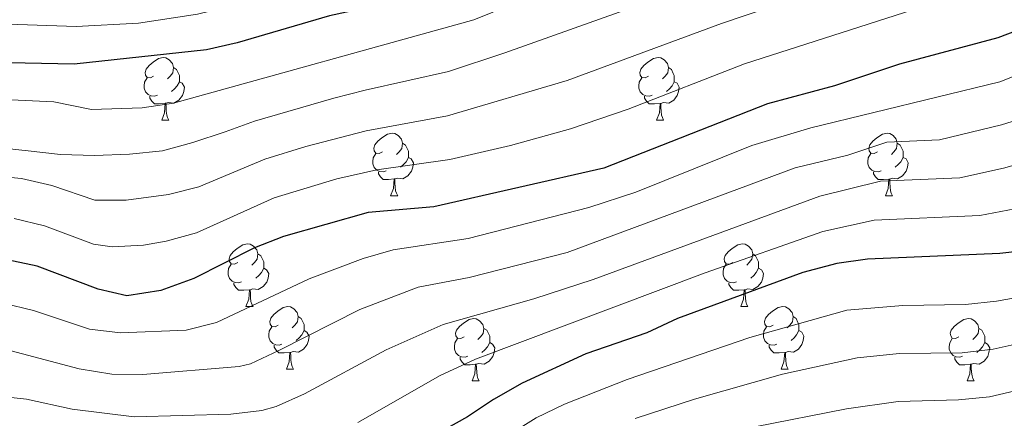
# Model space of a CAD drawing. Units: metres. Extents: x 625897 to 630408, y 4789356 to 4792410.
# Drawn here: x 628818 to 628976, y 4789859 to 4789923 of the extents above; entities that cross this region are included whole.
import ezdxf

# ---------------------------------------------------------------- set-up
doc = ezdxf.new("R2010")
doc.units = ezdxf.units.M
doc.header["$MEASUREMENT"] = 0
for name, color, linetype, lineweight in [('Nivel 36', 7, 'Continuous', 0), ('Nivel 4', 7, 'Continuous', 0), ('Nivel 5', 7, 'Continuous', 0), ('Nivel 61', 7, 'Continuous', 0), ('Nivel 63', 7, 'Continuous', 0)]:
    doc.layers.add(name, color=color, linetype=linetype, lineweight=lineweight)

msp = doc.modelspace()

# ---------------------------------------------------------------- linework, layer by layer
at = {"layer": 'Nivel 36', "color": 92, "linetype": 'Continuous', "lineweight": 0}
for p, q in [((628841.03, 4789906.51), (628842.16, 4789906.51)), ((628920.36, 4789906.51), (628921.48, 4789906.51)), ((628877.72, 4789894.37), (628878.85, 4789894.37)), ((628957.05, 4789894.37), (628958.17, 4789894.37)), ((628854.53, 4789876.6), (628855.66, 4789876.6)), ((628933.86, 4789876.6), (628934.99, 4789876.6)), ((628861.01, 4789866.57), (628862.13, 4789866.57)), ((628940.34, 4789866.57), (628941.46, 4789866.57)), ((628890.78, 4789864.66), (628891.91, 4789864.66)), ((628970.11, 4789864.66), (628971.23, 4789864.66))]:
    msp.add_line(p, q, dxfattribs=at)
at = {"layer": 'Nivel 36', "color": 92, "linetype": 'Continuous', "lineweight": 0, "flags": 128}
for points in [[(628839.73, 4789913.57), (628839.2, 4789913.31), (628838.67, 4789913.36), (628838.41, 4789913.73), (628838.35, 4789914.16), (628838.51, 4789914.68), (628838.99, 4789915.27), (628839.63, 4789915.8), (628840.53, 4789916.39), (628841.27, 4789916.55), (628841.7, 4789916.49), (628842.23, 4789916.18), (628842.76, 4789915.59), (628842.92, 4789914.95), (628842.81, 4789914.1), (628842.38, 4789913.57), (628841.96, 4789913.15)], [(628919.06, 4789913.57), (628918.53, 4789913.31), (628918, 4789913.36), (628917.73, 4789913.73), (628917.68, 4789914.15), (628917.84, 4789914.67), (628918.32, 4789915.27), (628918.95, 4789915.8), (628919.85, 4789916.39), (628920.6, 4789916.55), (628921.02, 4789916.49), (628921.55, 4789916.17), (628922.08, 4789915.59), (628922.24, 4789914.95), (628922.13, 4789914.1), (628921.71, 4789913.57), (628921.29, 4789913.15)], [(628842.92, 4789914.95), (628843.39, 4789914.64), (628843.71, 4789914), (628843.87, 4789913.68), (628843.87, 4789913.1), (628843.87, 4789912.67), (628843.5, 4789911.98), (628843.08, 4789911.5), (628842.6, 4789911.08)], [(628922.24, 4789914.95), (628922.72, 4789914.63), (628923.03, 4789913.99), (628923.19, 4789913.67), (628923.19, 4789913.09), (628923.19, 4789912.67), (628922.82, 4789911.98), (628922.4, 4789911.5), (628921.92, 4789911.08)], [(628840.32, 4789910.49), (628839.89, 4789910.33), (628839.31, 4789910.39), (628838.83, 4789910.6), (628838.41, 4789911.03), (628838.19, 4789911.61), (628838.19, 4789912.03), (628838.25, 4789912.62), (628838.67, 4789913.31)], [(628919.64, 4789910.49), (628919.22, 4789910.33), (628918.63, 4789910.39), (628918.16, 4789910.6), (628917.73, 4789911.03), (628917.52, 4789911.61), (628917.52, 4789912.03), (628917.57, 4789912.61), (628918, 4789913.31)], [(628843.87, 4789912.67), (628844.32, 4789912.42), (628844.67, 4789911.81), (628844.56, 4789911.08), (628844.35, 4789910.44), (628843.76, 4789909.7), (628842.97, 4789909.22), (628842.12, 4789909.33), (628841.69, 4789909.2)], [(628923.19, 4789912.67), (628923.65, 4789912.42), (628923.99, 4789911.81), (628923.88, 4789911.08), (628923.67, 4789910.44), (628923.09, 4789909.7), (628922.29, 4789909.22), (628921.44, 4789909.33), (628921.01, 4789909.19)], [(628841.58, 4789909.2), (628840.69, 4789909.11), (628839.84, 4789909.11), (628839.42, 4789909.54), (628839.1, 4789910.02), (628839.1, 4789910.33)], [(628920.9, 4789909.19), (628920.01, 4789909.11), (628919.17, 4789909.11), (628918.74, 4789909.54), (628918.42, 4789910.01), (628918.42, 4789910.33)], [(628841.03, 4789906.51), (628841.47, 4789907.67), (628841.58, 4789909.2), (628841.69, 4789909.2), (628841.72, 4789908.61), (628841.76, 4789907.93), (628841.83, 4789907.31), (628841.94, 4789906.91), (628842.16, 4789906.51)], [(628920.36, 4789906.51), (628920.79, 4789907.67), (628920.9, 4789909.19), (628921.01, 4789909.19), (628921.05, 4789908.61), (628921.08, 4789907.93), (628921.15, 4789907.31), (628921.27, 4789906.91), (628921.48, 4789906.51)], [(628876.42, 4789901.43), (628875.89, 4789901.17), (628875.36, 4789901.22), (628875.1, 4789901.59), (628875.04, 4789902.02), (628875.2, 4789902.54), (628875.68, 4789903.13), (628876.32, 4789903.66), (628877.22, 4789904.25), (628877.96, 4789904.41), (628878.39, 4789904.35), (628878.92, 4789904.04), (628879.45, 4789903.45), (628879.61, 4789902.81), (628879.5, 4789901.96), (628879.07, 4789901.43), (628878.65, 4789901.01)], [(628955.75, 4789901.43), (628955.22, 4789901.17), (628954.69, 4789901.22), (628954.43, 4789901.59), (628954.37, 4789902.01), (628954.53, 4789902.53), (628955.01, 4789903.13), (628955.65, 4789903.66), (628956.55, 4789904.25), (628957.29, 4789904.41), (628957.71, 4789904.35), (628958.25, 4789904.03), (628958.77, 4789903.45), (628958.93, 4789902.81), (628958.83, 4789901.96), (628958.4, 4789901.43), (628957.98, 4789901.01)], [(628879.61, 4789902.81), (628880.08, 4789902.5), (628880.4, 4789901.86), (628880.56, 4789901.54), (628880.56, 4789900.96), (628880.56, 4789900.53), (628880.19, 4789899.84), (628879.77, 4789899.36), (628879.29, 4789898.94)], [(628958.93, 4789902.81), (628959.41, 4789902.49), (628959.73, 4789901.85), (628959.89, 4789901.53), (628959.89, 4789900.95), (628959.89, 4789900.53), (628959.51, 4789899.84), (628959.09, 4789899.36), (628958.61, 4789898.94)], [(628877.01, 4789898.35), (628876.58, 4789898.19), (628876, 4789898.25), (628875.52, 4789898.46), (628875.1, 4789898.89), (628874.88, 4789899.47), (628874.88, 4789899.89), (628874.94, 4789900.48), (628875.36, 4789901.17)], [(628880.56, 4789900.53), (628881.01, 4789900.28), (628881.36, 4789899.67), (628881.25, 4789898.94), (628881.04, 4789898.3), (628880.45, 4789897.56), (628879.66, 4789897.08), (628878.81, 4789897.19), (628878.38, 4789897.06)], [(628956.33, 4789898.35), (628955.91, 4789898.19), (628955.33, 4789898.25), (628954.85, 4789898.46), (628954.43, 4789898.89), (628954.21, 4789899.47), (628954.21, 4789899.89), (628954.27, 4789900.47), (628954.69, 4789901.17)], [(628959.89, 4789900.53), (628960.34, 4789900.28), (628960.69, 4789899.67), (628960.57, 4789898.94), (628960.37, 4789898.3), (628959.78, 4789897.56), (628958.99, 4789897.08), (628958.13, 4789897.19), (628957.71, 4789897.05)], [(628878.27, 4789897.06), (628877.38, 4789896.97), (628876.53, 4789896.97), (628876.11, 4789897.4), (628875.79, 4789897.88), (628875.79, 4789898.19)], [(628877.72, 4789894.37), (628878.16, 4789895.53), (628878.27, 4789897.06), (628878.38, 4789897.06), (628878.41, 4789896.47), (628878.45, 4789895.79), (628878.52, 4789895.17), (628878.63, 4789894.77), (628878.85, 4789894.37)], [(628957.59, 4789897.05), (628956.71, 4789896.97), (628955.86, 4789896.97), (628955.43, 4789897.4), (628955.11, 4789897.87), (628955.11, 4789898.19)], [(628957.05, 4789894.37), (628957.49, 4789895.53), (628957.59, 4789897.05), (628957.71, 4789897.05), (628957.74, 4789896.47), (628957.77, 4789895.79), (628957.85, 4789895.17), (628957.96, 4789894.77), (628958.17, 4789894.37)], [(628853.23, 4789883.66), (628852.71, 4789883.4), (628852.17, 4789883.45), (628851.91, 4789883.82), (628851.85, 4789884.25), (628852.01, 4789884.77), (628852.49, 4789885.36), (628853.13, 4789885.89), (628854.03, 4789886.48), (628854.77, 4789886.64), (628855.2, 4789886.58), (628855.73, 4789886.27), (628856.26, 4789885.68), (628856.42, 4789885.04), (628856.31, 4789884.19), (628855.89, 4789883.66), (628855.47, 4789883.24)], [(628932.56, 4789883.66), (628932.03, 4789883.4), (628931.5, 4789883.45), (628931.24, 4789883.82), (628931.18, 4789884.25), (628931.34, 4789884.77), (628931.82, 4789885.36), (628932.46, 4789885.89), (628933.36, 4789886.48), (628934.1, 4789886.64), (628934.53, 4789886.58), (628935.06, 4789886.27), (628935.59, 4789885.68), (628935.75, 4789885.04), (628935.64, 4789884.19), (628935.21, 4789883.66), (628934.79, 4789883.24)], [(628856.42, 4789885.04), (628856.89, 4789884.73), (628857.21, 4789884.09), (628857.37, 4789883.77), (628857.37, 4789883.19), (628857.37, 4789882.76), (628857, 4789882.07), (628856.58, 4789881.59), (628856.1, 4789881.17)], [(628935.75, 4789885.04), (628936.22, 4789884.73), (628936.54, 4789884.09), (628936.7, 4789883.77), (628936.7, 4789883.19), (628936.7, 4789882.76), (628936.33, 4789882.07), (628935.91, 4789881.59), (628935.43, 4789881.17)], [(628853.82, 4789880.58), (628853.39, 4789880.42), (628852.81, 4789880.48), (628852.33, 4789880.69), (628851.91, 4789881.12), (628851.69, 4789881.7), (628851.69, 4789882.12), (628851.75, 4789882.71), (628852.17, 4789883.4)], [(628933.15, 4789880.58), (628932.72, 4789880.42), (628932.14, 4789880.48), (628931.66, 4789880.69), (628931.24, 4789881.12), (628931.02, 4789881.7), (628931.02, 4789882.12), (628931.08, 4789882.71), (628931.5, 4789883.4)], [(628857.37, 4789882.76), (628857.83, 4789882.51), (628858.17, 4789881.9), (628858.06, 4789881.17), (628857.85, 4789880.53), (628857.27, 4789879.79), (628856.47, 4789879.31), (628855.62, 4789879.42), (628855.19, 4789879.29)], [(628936.7, 4789882.76), (628937.15, 4789882.51), (628937.5, 4789881.9), (628937.39, 4789881.17), (628937.18, 4789880.53), (628936.59, 4789879.79), (628935.8, 4789879.31), (628934.95, 4789879.42), (628934.52, 4789879.29)], [(628855.08, 4789879.29), (628854.19, 4789879.2), (628853.35, 4789879.2), (628852.92, 4789879.63), (628852.6, 4789880.11), (628852.6, 4789880.42)], [(628934.41, 4789879.29), (628933.52, 4789879.2), (628932.67, 4789879.2), (628932.25, 4789879.63), (628931.93, 4789880.11), (628931.93, 4789880.42)], [(628854.53, 4789876.6), (628854.97, 4789877.76), (628855.08, 4789879.29), (628855.19, 4789879.29), (628855.23, 4789878.7), (628855.26, 4789878.02), (628855.33, 4789877.4), (628855.45, 4789877), (628855.66, 4789876.6)], [(628933.86, 4789876.6), (628934.3, 4789877.76), (628934.41, 4789879.29), (628934.52, 4789879.29), (628934.55, 4789878.7), (628934.59, 4789878.02), (628934.66, 4789877.4), (628934.77, 4789877), (628934.99, 4789876.6)], [(628859.71, 4789873.63), (628859.18, 4789873.36), (628858.65, 4789873.42), (628858.39, 4789873.79), (628858.33, 4789874.21), (628858.49, 4789874.73), (628858.97, 4789875.33), (628859.61, 4789875.86), (628860.51, 4789876.44), (628861.25, 4789876.6), (628861.67, 4789876.55), (628862.21, 4789876.23), (628862.73, 4789875.65), (628862.89, 4789875.01), (628862.79, 4789874.16), (628862.36, 4789873.63), (628861.94, 4789873.2)], [(628939.04, 4789873.63), (628938.51, 4789873.36), (628937.98, 4789873.42), (628937.71, 4789873.79), (628937.66, 4789874.21), (628937.82, 4789874.73), (628938.3, 4789875.33), (628938.93, 4789875.86), (628939.83, 4789876.44), (628940.58, 4789876.6), (628941, 4789876.55), (628941.53, 4789876.23), (628942.06, 4789875.65), (628942.22, 4789875.01), (628942.11, 4789874.16), (628941.69, 4789873.63), (628941.27, 4789873.2)], [(628862.89, 4789875.01), (628863.37, 4789874.69), (628863.69, 4789874.05), (628863.85, 4789873.73), (628863.85, 4789873.15), (628863.85, 4789872.73), (628863.47, 4789872.04), (628863.05, 4789871.56), (628862.57, 4789871.14)], [(628942.22, 4789875.01), (628942.7, 4789874.69), (628943.01, 4789874.05), (628943.17, 4789873.73), (628943.17, 4789873.15), (628943.17, 4789872.73), (628942.8, 4789872.04), (628942.38, 4789871.56), (628941.9, 4789871.14)], [(628860.29, 4789870.55), (628859.87, 4789870.39), (628859.29, 4789870.45), (628858.81, 4789870.66), (628858.39, 4789871.08), (628858.17, 4789871.67), (628858.17, 4789872.09), (628858.23, 4789872.67), (628858.65, 4789873.36)], [(628889.48, 4789871.72), (628888.95, 4789871.46), (628888.42, 4789871.51), (628888.16, 4789871.88), (628888.1, 4789872.31), (628888.26, 4789872.83), (628888.74, 4789873.42), (628889.38, 4789873.95), (628890.28, 4789874.54), (628891.02, 4789874.7), (628891.45, 4789874.64), (628891.98, 4789874.33), (628892.51, 4789873.74), (628892.67, 4789873.1), (628892.56, 4789872.25), (628892.13, 4789871.72), (628891.71, 4789871.3)], [(628939.62, 4789870.55), (628939.2, 4789870.39), (628938.61, 4789870.45), (628938.14, 4789870.66), (628937.71, 4789871.08), (628937.5, 4789871.67), (628937.5, 4789872.09), (628937.55, 4789872.67), (628937.98, 4789873.36)], [(628968.81, 4789871.72), (628968.28, 4789871.45), (628967.75, 4789871.51), (628967.49, 4789871.88), (628967.43, 4789872.31), (628967.59, 4789872.83), (628968.07, 4789873.42), (628968.71, 4789873.95), (628969.61, 4789874.53), (628970.35, 4789874.69), (628970.77, 4789874.64), (628971.31, 4789874.33), (628971.83, 4789873.74), (628971.99, 4789873.1), (628971.89, 4789872.25), (628971.46, 4789871.72), (628971.04, 4789871.29)], [(628863.85, 4789872.73), (628864.3, 4789872.48), (628864.65, 4789871.86), (628864.53, 4789871.14), (628864.33, 4789870.5), (628863.74, 4789869.76), (628862.95, 4789869.28), (628862.09, 4789869.38), (628861.67, 4789869.25)], [(628892.67, 4789873.1), (628893.14, 4789872.79), (628893.46, 4789872.15), (628893.62, 4789871.83), (628893.62, 4789871.25), (628893.62, 4789870.82), (628893.25, 4789870.13), (628892.83, 4789869.65), (628892.35, 4789869.23)], [(628943.17, 4789872.73), (628943.63, 4789872.48), (628943.97, 4789871.86), (628943.86, 4789871.14), (628943.65, 4789870.5), (628943.07, 4789869.76), (628942.27, 4789869.28), (628941.42, 4789869.38), (628940.99, 4789869.25)], [(628971.99, 4789873.1), (628972.47, 4789872.79), (628972.79, 4789872.15), (628972.95, 4789871.83), (628972.95, 4789871.25), (628972.95, 4789870.82), (628972.57, 4789870.13), (628972.15, 4789869.65), (628971.67, 4789869.23)], [(628861.55, 4789869.25), (628860.67, 4789869.17), (628859.82, 4789869.17), (628859.39, 4789869.6), (628859.07, 4789870.07), (628859.07, 4789870.39)], [(628890.07, 4789868.64), (628889.64, 4789868.48), (628889.06, 4789868.54), (628888.58, 4789868.75), (628888.16, 4789869.18), (628887.94, 4789869.76), (628887.94, 4789870.18), (628888, 4789870.77), (628888.42, 4789871.46)], [(628893.62, 4789870.82), (628894.07, 4789870.57), (628894.42, 4789869.96), (628894.31, 4789869.23), (628894.1, 4789868.59), (628893.51, 4789867.85), (628892.72, 4789867.37), (628891.87, 4789867.48), (628891.44, 4789867.35)], [(628940.88, 4789869.25), (628939.99, 4789869.17), (628939.15, 4789869.17), (628938.72, 4789869.6), (628938.4, 4789870.07), (628938.4, 4789870.39)], [(628969.39, 4789868.64), (628968.97, 4789868.48), (628968.39, 4789868.54), (628967.91, 4789868.75), (628967.49, 4789869.17), (628967.27, 4789869.76), (628967.27, 4789870.18), (628967.33, 4789870.77), (628967.75, 4789871.45)], [(628972.95, 4789870.82), (628973.4, 4789870.57), (628973.75, 4789869.95), (628973.63, 4789869.23), (628973.43, 4789868.59), (628972.84, 4789867.85), (628972.05, 4789867.37), (628971.19, 4789867.47), (628970.77, 4789867.35)], [(628861.01, 4789866.57), (628861.45, 4789867.73), (628861.55, 4789869.25), (628861.67, 4789869.25), (628861.7, 4789868.67), (628861.73, 4789867.98), (628861.81, 4789867.37), (628861.92, 4789866.97), (628862.13, 4789866.57)], [(628940.34, 4789866.57), (628940.77, 4789867.73), (628940.88, 4789869.25), (628940.99, 4789869.25), (628941.03, 4789868.67), (628941.06, 4789867.98), (628941.13, 4789867.37), (628941.25, 4789866.97), (628941.46, 4789866.57)], [(628891.33, 4789867.35), (628890.44, 4789867.26), (628889.59, 4789867.26), (628889.17, 4789867.69), (628888.85, 4789868.17), (628888.85, 4789868.48)], [(628890.78, 4789864.66), (628891.22, 4789865.82), (628891.33, 4789867.35), (628891.44, 4789867.35), (628891.47, 4789866.76), (628891.51, 4789866.08), (628891.58, 4789865.46), (628891.69, 4789865.06), (628891.91, 4789864.66)], [(628970.65, 4789867.35), (628969.77, 4789867.26), (628968.92, 4789867.26), (628968.49, 4789867.69), (628968.17, 4789868.17), (628968.17, 4789868.48)], [(628970.11, 4789864.66), (628970.55, 4789865.82), (628970.65, 4789867.35), (628970.77, 4789867.35), (628970.8, 4789866.76), (628970.83, 4789866.07), (628970.91, 4789865.46), (628971.02, 4789865.06), (628971.23, 4789864.66)]]:
    msp.add_lwpolyline(points, dxfattribs=at)
at = {"layer": 'Nivel 4', "color": 36, "linetype": 'Continuous', "lineweight": 30, "flags": 128}
for points, elevation in [([(628980.23, 4789964.93), (628974.9, 4789964.05), (628969.47, 4789962.32), (628959.01, 4789958.06), (628945.05, 4789950.98), (628939.45, 4789949.11), (628919.66, 4789941.34), (628909, 4789938), (628904.01, 4789936.07), (628888.53, 4789928.8), (628873.36, 4789924.39), (628867.93, 4789923.25), (628853.1, 4789918.9), (628848.22, 4789917.8), (628827.01, 4789915.46), (628795.51, 4789916.12)], 250), ([(628979.71, 4789921.47), (628975.03, 4789919.72), (628959.29, 4789915.49), (628948.86, 4789912.03), (628938.12, 4789909.1), (628911.91, 4789898.81), (628884.65, 4789892.57), (628874.11, 4789891.7), (628860.55, 4789887.83), (628855.9, 4789886), (628846.18, 4789881.11), (628840.87, 4789879.16), (628835.43, 4789878.32), (628830.84, 4789879.4), (628821.04, 4789883.07), (628810.66, 4789885.25)], 275), ([(628981.52, 4789885.8), (628975.38, 4789885.11), (628954.17, 4789884.18), (628949.22, 4789883.53), (628943.81, 4789882.04), (628923.72, 4789874.67), (628918.77, 4789872.36), (628909.03, 4789869.02), (628898.79, 4789864.33), (628894.19, 4789861.71), (628890.06, 4789858.89), (628880.93, 4789853.84)], 300)]:
    msp.add_lwpolyline(points, dxfattribs=dict(at, elevation=elevation))
at = {"layer": 'Nivel 5', "color": 36, "linetype": 'Continuous', "lineweight": 0, "flags": 128}
for points, elevation in [([(628977.38, 4789974.24), (628972.55, 4789972.94), (628966.3, 4789970.58), (628959.87, 4789967.63), (628942.4, 4789958.32), (628915.24, 4789946.45), (628906.71, 4789943.78), (628886.6, 4789934.2), (628877.11, 4789931.01), (628846.77, 4789923.52), (628837.28, 4789922.05), (628827.3, 4789921.53), (628799.13, 4789922.51)], 245), ([(628972.68, 4789954.75), (628967.97, 4789952.82), (628947.9, 4789943.88), (628909.58, 4789930.16), (628891.05, 4789922.61), (628842.89, 4789909.24), (628837.91, 4789908.47), (628829.78, 4789908.2), (628823.74, 4789909.42), (628808.74, 4789910.11)], 255), ([(628979.61, 4789948.49), (628975.73, 4789947.13), (628953.4, 4789937.77), (628896.03, 4789917.3), (628886.98, 4789914.31), (628873.66, 4789911.31), (628868.61, 4789910.03), (628855.92, 4789906.35), (628851.19, 4789904.65), (628846, 4789902.94), (628841.16, 4789901.59), (628835.83, 4789901.04), (628830.27, 4789900.83), (628824.82, 4789900.97), (628819.59, 4789901.58), (628814.13, 4789902.19)], 260), ([(628812.21, 4789897.74), (628818.55, 4789897.16), (628823.43, 4789896.03), (628830.31, 4789893.65), (628835.33, 4789893.68), (628842.11, 4789894.58), (628846.99, 4789895.78), (628857.57, 4789900.25), (628864.13, 4789902.25), (628873.81, 4789904.77), (628886.83, 4789907.22), (628906.02, 4789912.84), (628930.74, 4789921.99), (628962.05, 4789932.63), (628971.43, 4789936.1), (628981.79, 4789940.7)], 265), ([(628817.37, 4789890.72), (628822.23, 4789889.55), (628830.07, 4789886.61), (628833.08, 4789886.18), (628838.1, 4789886.42), (628841.76, 4789887.07), (628846.59, 4789888.44), (628859.06, 4789894.04), (628869.09, 4789897.11), (628875.51, 4789898.51), (628887.18, 4789900.18), (628896.92, 4789902.43), (628906.56, 4789905.1), (628915.8, 4789908.28), (628934.43, 4789915.55), (628975.57, 4789928.79), (628981.99, 4789931.93)], 270), ([(628815.61, 4789877.12), (628820.47, 4789875.97), (628829.45, 4789872.97), (628834.43, 4789872.36), (628844.94, 4789872.79), (628849.82, 4789874.04), (628864.63, 4789881.03), (628873.32, 4789884.3), (628878.13, 4789885.7), (628890.12, 4789887.5), (628909.49, 4789892.48), (628917.04, 4789894.94), (628935.59, 4789902.45), (628945.07, 4789905.25), (628975.36, 4789912.67), (628997.9, 4789921.59)], 280), ([(628772.98, 4789856.2), (628773.92, 4789861.29), (628777.51, 4789864.77), (628783.07, 4789867.22), (628789.3, 4789868.75), (628794.24, 4789869.52), (628808.67, 4789870.34), (628815.03, 4789869.98), (628827.8, 4789866.6), (628833.03, 4789865.73), (628838.01, 4789865.67), (628853.45, 4789866.98), (628855.24, 4789867.42), (628859.78, 4789869.53), (628872.79, 4789876.15), (628882.15, 4789879.7), (628890.31, 4789881.27), (628906.02, 4789885.29), (628942.56, 4789898.87), (628950.99, 4789900.89), (628957.24, 4789902.97), (628965.72, 4789903.34), (628975.64, 4789905.75), (628984.18, 4789908.43)], 285), ([(628991.77, 4789903.29), (628975.95, 4789898.81), (628968.94, 4789897.26), (628956.22, 4789896.71), (628946.5, 4789894.33), (628910.18, 4789880.93), (628900.67, 4789877.86), (628886.16, 4789873.7), (628877.02, 4789869.65), (628863.92, 4789862.61), (628859.35, 4789860.58), (628857.09, 4789859.92), (628852.12, 4789859.31), (628836.58, 4789858.93), (628826.65, 4789860.14), (628819.33, 4789861.76), (628814.35, 4789862.29), (628809.34, 4789862.43), (628801.39, 4789861.93), (628792.18, 4789860.17), (628788.07, 4789858.81), (628783.56, 4789856.55)], 290), ([(628872.48, 4789857.99), (628885.66, 4789865.55), (628891.3, 4789868.18), (628928.12, 4789882.02), (628947, 4789888.64), (628955.2, 4789890.44), (628972.16, 4789891.19), (628981.16, 4789892.94)], 295), ([(628979.91, 4789878.35), (628974.83, 4789877.44), (628969.86, 4789876.95), (628959.84, 4789876.78), (628950.85, 4789875.99), (628935.31, 4789871.63), (628915.65, 4789864.87), (628905.59, 4789860.93), (628901.02, 4789858.73), (628894.03, 4789854.37)], 305), ([(628916.93, 4789858.64), (628926.43, 4789861.74), (628940.52, 4789865.73), (628952.49, 4789868.37), (628959.29, 4789869.09), (628969.33, 4789869.19), (628974.28, 4789869.76), (628997.89, 4789875.02)], 310), ([(628936.09, 4789857.29), (628950.8, 4789860.21), (628959.09, 4789861.34), (628968.76, 4789861.61), (628973.73, 4789862.09), (628999.55, 4789868.18)], 315)]:
    msp.add_lwpolyline(points, dxfattribs=dict(at, elevation=elevation))
at = {"layer": 'Nivel 61', "color": 250, "linetype": 'Continuous', "lineweight": 0}
msp.add_3dface([(626839.47, 4789766.44), (626796.22, 4792080.08), (630177.62, 4792144.1), (630222, 4789830.45)], dxfattribs=at)
at = {"layer": 'Nivel 63', "color": 7, "linetype": 'Continuous', "lineweight": 0}
msp.add_3dface([(625953.57, 4789355.87), (625897.32, 4792325.39), (630351.55, 4792409.68), (630407.79, 4789440.16)], dxfattribs=at)

doc.saveas('drawing.dxf')
